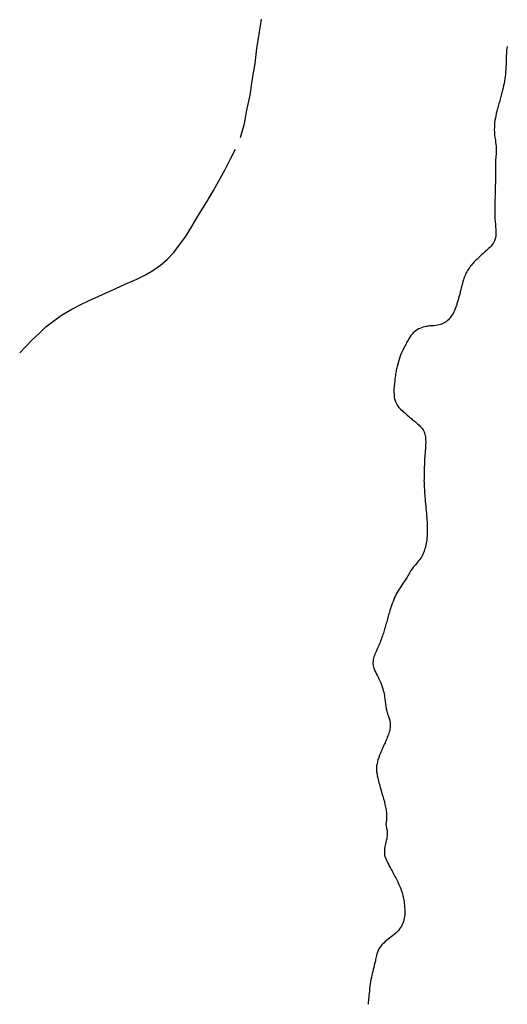
# Model space of a CAD drawing. Units: inches. Extents: x 487757 to 506680, y 6708829 to 6745144.
# Drawn here: x 491657 to 492262, y 6732312 to 6733536 of the extents above; entities that cross this region are included whole.
import ezdxf

# ---------------------------------------------------------------- set-up
doc = ezdxf.new("R2010")
doc.units = ezdxf.units.IN
doc.header["$MEASUREMENT"] = 0
doc.layers.add('DBO.Trails_Motorized_2005', color=10, linetype='Continuous')

msp = doc.modelspace()

# ---------------------------------------------------------------- linework, layer by layer
at = {"layer": 'DBO.Trails_Motorized_2005'}
msp.add_line((492128.8221, 6732458.2676), (492129.0283, 6732457.7677), dxfattribs=at)
msp.add_line((492128.8221, 6732458.2676), (492129.0283, 6732457.7677), dxfattribs=at)
for points in [[(491930.9466, 6733389.818), (491935.8694, 6733407.0345), (491938.7389, 6733423.7311), (491943.0268, 6733442.6172), (491945.8386, 6733463.153), (491949.2276, 6733481.9192), (491951.1737, 6733500.5154), (491953.8783, 6733518.1918), (491957.0035, 6733537.108)], [(491930.9466, 6733389.818), (491935.8694, 6733407.0345), (491938.7389, 6733423.7311), (491943.0268, 6733442.6172), (491945.8386, 6733463.153), (491949.2276, 6733481.9192), (491951.1737, 6733500.5154), (491953.8783, 6733518.1918), (491957.0035, 6733537.108)], [(492262.2646, 6733502.835), (492262.2234, 6733502.455), (492261.8523, 6733500.3455), (492261.473, 6733498.2259), (492261.2916, 6733496.1763), (492261.1762, 6733493.9168), (492260.937, 6733491.7372), (492260.9041, 6733489.2877), (492260.7886, 6733487.0282), (492260.9535, 6733484.6487), (492260.8381, 6733482.7191), (492260.7886, 6733480.9394), (492260.8134, 6733479.2698), (492260.6237, 6733477.5501), (492260.6402, 6733475.8905), (492260.533, 6733474.2908), (492260.2197, 6733471.3014), (492259.9311, 6733468.312), (492259.6919, 6733465.4526), (492259.2631, 6733462.5332), (492258.7519, 6733459.8037), (492258.2489, 6733457.0743), (492257.548, 6733454.2649), (492256.979, 6733451.3954), (492256.2781, 6733448.586), (492255.8988, 6733447.1263), (492255.4536, 6733445.5166), (492255.066, 6733444.0469), (492254.7609, 6733442.3873), (492254.2991, 6733440.7776), (492253.7961, 6733439.038), (492253.3426, 6733437.4383), (492252.9716, 6733435.6386), (492252.3861, 6733433.769), (492251.9408, 6733432.1594), (492251.4296, 6733430.4197), (492250.9761, 6733428.81), (492250.5308, 6733427.2104), (492250.0938, 6733425.6007), (492249.698, 6733424.131), (492249.3104, 6733422.6613), (492248.5518, 6733419.7119), (492247.9169, 6733416.7025), (492247.4221, 6733413.9631), (492246.9109, 6733411.2136), (492246.5316, 6733408.4042), (492246.3007, 6733405.5248), (492246.1935, 6733402.5754), (492246.078, 6733399.616), (492246.2512, 6733396.5466), (492246.4738, 6733393.2673), (492246.9603, 6733389.848), (492247.587, 6733386.3687), (492247.8097, 6733383.7592), (492248.156, 6733381.4097), (492248.2467, 6733379.2001), (492248.3374, 6733376.9806), (492248.4116, 6733374.771), (492248.4281, 6733372.7514), (492248.2632, 6733370.6819), (492248.2714, 6733368.6623), (492248.1477, 6733366.7127), (492247.9828, 6733364.6331), (492247.7932, 6733362.5535), (492247.7437, 6733360.394), (492247.686, 6733358.2444), (492247.587, 6733355.9649), (492247.5376, 6733353.4754), (492247.6283, 6733350.9159), (492247.5128, 6733348.6264), (492247.6035, 6733346.4068), (492247.554, 6733344.2572), (492247.4963, 6733342.1077), (492247.5211, 6733340.0881), (492247.5293, 6733338.0685), (492247.4881, 6733336.2489), (492247.5128, 6733334.2293), (492247.4551, 6733332.4197), (492247.3974, 6733330.6), (492247.3479, 6733328.7804), (492247.2984, 6733326.9608), (492247.2489, 6733325.1411), (492247.2572, 6733323.4615), (492247.216, 6733321.6419), (492247.2325, 6733319.9622), (492247.0428, 6733318.2026), (492246.9933, 6733316.3829), (492247.0016, 6733314.7033), (492246.9521, 6733312.8836), (492246.9026, 6733311.064), (492246.8531, 6733309.2444), (492246.8037, 6733307.4247), (492246.7377, 6733305.5951), (492246.8284, 6733303.6955), (492246.7212, 6733301.7559), (492246.7295, 6733299.7263), (492246.746, 6733297.6967), (492246.6965, 6733295.5472), (492246.647, 6733293.3776), (492246.7295, 6733291.1581), (492246.8202, 6733288.9385), (492246.8614, 6733288.4686)], [(492262.2646, 6733502.835), (492262.2234, 6733502.455), (492261.8523, 6733500.3455), (492261.473, 6733498.2259), (492261.2916, 6733496.1763), (492261.1762, 6733493.9168), (492260.937, 6733491.7372), (492260.9041, 6733489.2877), (492260.7886, 6733487.0282), (492260.9535, 6733484.6487), (492260.8381, 6733482.7191), (492260.7886, 6733480.9394), (492260.8134, 6733479.2698), (492260.6237, 6733477.5501), (492260.6402, 6733475.8905), (492260.533, 6733474.2908), (492260.2197, 6733471.3014), (492259.9311, 6733468.312), (492259.6919, 6733465.4526), (492259.2631, 6733462.5332), (492258.7519, 6733459.8037), (492258.2489, 6733457.0743), (492257.548, 6733454.2649), (492256.979, 6733451.3954), (492256.2781, 6733448.586), (492255.8988, 6733447.1263), (492255.4536, 6733445.5166), (492255.066, 6733444.0469), (492254.7609, 6733442.3873), (492254.2991, 6733440.7776), (492253.7961, 6733439.038), (492253.3426, 6733437.4383), (492252.9716, 6733435.6386), (492252.3861, 6733433.769), (492251.9408, 6733432.1594), (492251.4296, 6733430.4197), (492250.9761, 6733428.81), (492250.5308, 6733427.2104), (492250.0938, 6733425.6007), (492249.698, 6733424.131), (492249.3104, 6733422.6613), (492248.5518, 6733419.7119), (492247.9169, 6733416.7025), (492247.4221, 6733413.9631), (492246.9109, 6733411.2136), (492246.5316, 6733408.4042), (492246.3007, 6733405.5248), (492246.1935, 6733402.5754), (492246.078, 6733399.616), (492246.2512, 6733396.5466), (492246.4738, 6733393.2673), (492246.9603, 6733389.848), (492247.587, 6733386.3687), (492247.8097, 6733383.7592), (492248.156, 6733381.4097), (492248.2467, 6733379.2001), (492248.3374, 6733376.9806), (492248.4116, 6733374.771), (492248.4281, 6733372.7514), (492248.2632, 6733370.6819), (492248.2714, 6733368.6623), (492248.1477, 6733366.7127), (492247.9828, 6733364.6331), (492247.7932, 6733362.5535), (492247.7437, 6733360.394), (492247.686, 6733358.2444), (492247.587, 6733355.9649), (492247.5376, 6733353.4754), (492247.6283, 6733350.9159), (492247.5128, 6733348.6264), (492247.6035, 6733346.4068), (492247.554, 6733344.2572), (492247.4963, 6733342.1077), (492247.5211, 6733340.0881), (492247.5293, 6733338.0685), (492247.4881, 6733336.2489), (492247.5128, 6733334.2293), (492247.4551, 6733332.4197), (492247.3974, 6733330.6), (492247.3479, 6733328.7804), (492247.2984, 6733326.9608), (492247.2489, 6733325.1411), (492247.2572, 6733323.4615), (492247.216, 6733321.6419), (492247.2325, 6733319.9622), (492247.0428, 6733318.2026), (492246.9933, 6733316.3829), (492247.0016, 6733314.7033), (492246.9521, 6733312.8836), (492246.9026, 6733311.064), (492246.8531, 6733309.2444), (492246.8037, 6733307.4247), (492246.7377, 6733305.5951), (492246.8284, 6733303.6955), (492246.7212, 6733301.7559), (492246.7295, 6733299.7263), (492246.746, 6733297.6967), (492246.6965, 6733295.5472), (492246.647, 6733293.3776), (492246.7295, 6733291.1581), (492246.8202, 6733288.9385), (492246.8614, 6733288.4686)], [(491656.5332, 6733121.8825), (491664.6883, 6733130.3308), (491672.1673, 6733138.1792), (491680.6687, 6733146.1676), (491689.0465, 6733154.1959), (491698.7271, 6733161.8544), (491708.4737, 6733168.783), (491721.1641, 6733176.2215), (491731.5868, 6733181.7603), (491741.9766, 6733186.8793), (491759.5815, 6733194.4377), (491775.9, 6733201.9062), (491787.4937, 6733207.2551), (491801.8414, 6733213.5539), (491812.8661, 6733219.0127), (491821.7799, 6733224.4116), (491831.5182, 6733231.2403), (491839.6981, 6733238.1888), (491848.0017, 6733246.5971), (491854.6478, 6733255.8352), (491862.704, 6733266.3931), (491870.3561, 6733279.1005), (491877.6372, 6733291.8679), (491888.9423, 6733309.7143), (491897.2623, 6733323.7014), (491903.356, 6733335.0091), (491911.6761, 6733349.8061), (491918.2975, 6733363.2334), (491924.622, 6733375.3509)], [(491656.5332, 6733121.8825), (491664.6883, 6733130.3308), (491672.1673, 6733138.1792), (491680.6687, 6733146.1676), (491689.0465, 6733154.1959), (491698.7271, 6733161.8544), (491708.4737, 6733168.783), (491721.1641, 6733176.2215), (491731.5868, 6733181.7603), (491741.9766, 6733186.8793), (491759.5815, 6733194.4377), (491775.9, 6733201.9062), (491787.4937, 6733207.2551), (491801.8414, 6733213.5539), (491812.8661, 6733219.0127), (491821.7799, 6733224.4116), (491831.5182, 6733231.2403), (491839.6981, 6733238.1888), (491848.0017, 6733246.5971), (491854.6478, 6733255.8352), (491862.704, 6733266.3931), (491870.3561, 6733279.1005), (491877.6372, 6733291.8679), (491888.9423, 6733309.7143), (491897.2623, 6733323.7014), (491903.356, 6733335.0091), (491911.6761, 6733349.8061), (491918.2975, 6733363.2334), (491924.622, 6733375.3509)], [(492246.8614, 6733288.4686), (492247.1088, 6733285.4292), (492247.4716, 6733282.0599), (492247.7025, 6733278.7506), (492247.9911, 6733275.5812), (492248.1477, 6733272.4719), (492248.1148, 6733269.6424), (492247.8591, 6733266.733), (492247.3479, 6733263.9636), (492246.177, 6733261.1842), (492244.9319, 6733258.6047), (492244.0825, 6733257.185), (492243.159, 6733255.9452), (492242.0376, 6733254.6655), (492240.9821, 6733253.4957), (492239.267, 6733251.996), (492237.8239, 6733250.7063), (492236.2985, 6733249.2766), (492234.9791, 6733247.9169), (492233.5279, 6733246.6171), (492232.1426, 6733245.4674), (492230.6913, 6733244.1776), (492229.4379, 6733242.9579), (492228.0526, 6733241.8081), (492226.7993, 6733240.5784), (492225.6119, 6733239.4986), (492224.3585, 6733238.2688), (492223.1134, 6733237.0491), (492222.0496, 6733235.9093), (492220.7963, 6733234.6896), (492219.7408, 6733233.5298), (492218.7513, 6733232.1901), (492217.7123, 6733231.0303), (492216.7228, 6733229.6706), (492215.7333, 6733228.3308), (492214.8098, 6733227.1111), (492213.8203, 6733225.7614), (492212.8968, 6733224.2017), (492212.1794, 6733222.722), (492211.3218, 6733221.3023), (492210.5384, 6733219.6826), (492209.7468, 6733218.0529), (492209.1037, 6733216.3633), (492208.378, 6733214.5437), (492207.8008, 6733212.654), (492207.2071, 6733210.7544), (492206.7619, 6733208.8048), (492206.1187, 6733206.7452)], [(492246.8614, 6733288.4686), (492247.1088, 6733285.4292), (492247.4716, 6733282.0599), (492247.7025, 6733278.7506), (492247.9911, 6733275.5812), (492248.1477, 6733272.4719), (492248.1148, 6733269.6424), (492247.8591, 6733266.733), (492247.3479, 6733263.9636), (492246.177, 6733261.1842), (492244.9319, 6733258.6047), (492244.0825, 6733257.185), (492243.159, 6733255.9452), (492242.0376, 6733254.6655), (492240.9821, 6733253.4957), (492239.267, 6733251.996), (492237.8239, 6733250.7063), (492236.2985, 6733249.2766), (492234.9791, 6733247.9169), (492233.5279, 6733246.6171), (492232.1426, 6733245.4674), (492230.6913, 6733244.1776), (492229.4379, 6733242.9579), (492228.0526, 6733241.8081), (492226.7993, 6733240.5784), (492225.6119, 6733239.4986), (492224.3585, 6733238.2688), (492223.1134, 6733237.0491), (492222.0496, 6733235.9093), (492220.7963, 6733234.6896), (492219.7408, 6733233.5298), (492218.7513, 6733232.1901), (492217.7123, 6733231.0303), (492216.7228, 6733229.6706), (492215.7333, 6733228.3308), (492214.8098, 6733227.1111), (492213.8203, 6733225.7614), (492212.8968, 6733224.2017), (492212.1794, 6733222.722), (492211.3218, 6733221.3023), (492210.5384, 6733219.6826), (492209.7468, 6733218.0529), (492209.1037, 6733216.3633), (492208.378, 6733214.5437), (492207.8008, 6733212.654), (492207.2071, 6733210.7544), (492206.7619, 6733208.8048), (492206.1187, 6733206.7452)], [(492206.1187, 6733206.7452), (492205.8548, 6733205.8854), (492205.1292, 6733203.056), (492204.486, 6733200.3465), (492203.7109, 6733197.7171), (492203.5212, 6733196.8972)], [(492206.1187, 6733206.7452), (492205.8548, 6733205.8854), (492205.1292, 6733203.056), (492204.486, 6733200.3465), (492203.7109, 6733197.7171), (492203.5212, 6733196.8972)], [(492203.5212, 6733196.8972), (492203.1172, 6733195.1476), (492202.408, 6733192.6581), (492201.8226, 6733190.0886), (492201.1794, 6733187.7191), (492200.3878, 6733185.4296), (492199.7529, 6733183.0601), (492199.019, 6733180.9105), (492198.1779, 6733178.8209), (492197.4605, 6733176.6714), (492196.6689, 6733174.7118), (492195.7372, 6733172.8321), (492194.9043, 6733171.0825), (492193.8406, 6733169.2629), (492192.7192, 6733167.6532), (492191.8699, 6733166.4334)], [(492203.5212, 6733196.8972), (492203.1172, 6733195.1476), (492202.408, 6733192.6581), (492201.8226, 6733190.0886), (492201.1794, 6733187.7191), (492200.3878, 6733185.4296), (492199.7529, 6733183.0601), (492199.019, 6733180.9105), (492198.1779, 6733178.8209), (492197.4605, 6733176.6714), (492196.6689, 6733174.7118), (492195.7372, 6733172.8321), (492194.9043, 6733171.0825), (492193.8406, 6733169.2629), (492192.7192, 6733167.6532), (492191.8699, 6733166.4334)], [(492190.5918, 6733164.8438), (492190.4103, 6733164.6338), (492189.157, 6733163.0941), (492187.6892, 6733161.8444), (492186.3039, 6733160.7446), (492184.8362, 6733159.8448), (492183.187, 6733158.905), (492181.4718, 6733158.1651), (492179.5588, 6733157.3853), (492177.5798, 6733156.8054), (492175.4771, 6733156.3055), (492173.3085, 6733156.0156), (492170.9419, 6733155.6956), (492168.5011, 6733155.5457), (492166.0769, 6733155.4157), (492163.9, 6733155.1157), (492162.9269, 6733154.9658)], [(492190.5918, 6733164.8438), (492190.4103, 6733164.6338), (492189.157, 6733163.0941), (492187.6892, 6733161.8444), (492186.3039, 6733160.7446), (492184.8362, 6733159.8448), (492183.187, 6733158.905), (492181.4718, 6733158.1651), (492179.5588, 6733157.3853), (492177.5798, 6733156.8054), (492175.4771, 6733156.3055), (492173.3085, 6733156.0156), (492170.9419, 6733155.6956), (492168.5011, 6733155.5457), (492166.0769, 6733155.4157), (492163.9, 6733155.1157), (492162.9269, 6733154.9658)], [(492191.8699, 6733166.4334), (492191.5895, 6733166.0435), (492190.5918, 6733164.8438)], [(492191.8699, 6733166.4334), (492191.5895, 6733166.0435), (492190.5918, 6733164.8438)], [(492162.9269, 6733154.9658), (492161.7066, 6733154.7658), (492159.5461, 6733154.4659), (492157.5836, 6733153.846), (492155.6046, 6733153.1961), (492153.7493, 6733152.4563), (492151.894, 6733151.6764), (492150.2201, 6733150.6367), (492148.4885, 6733149.4569), (492146.9465, 6733148.3271), (492145.4128, 6733146.8674), (492144.011, 6733145.3377), (492142.5432, 6733143.6881), (492141.1991, 6733141.6285), (492140.0612, 6733139.6289), (492139.047, 6733137.9192), (492138.107, 6733136.3496), (492137.1669, 6733134.7699), (492136.433, 6733133.2602), (492135.6909, 6733131.7605), (492134.8086, 6733130.3108), (492134.0665, 6733128.8111), (492133.3986, 6733127.4414), (492132.7224, 6733126.0817), (492132.0463, 6733124.7119), (492130.8341, 6733121.9125), (492129.6715, 6733119.2431), (492128.6737, 6733116.5236), (492127.7914, 6733113.7242), (492127.0493, 6733111.3747)], [(492162.9269, 6733154.9658), (492161.7066, 6733154.7658), (492159.5461, 6733154.4659), (492157.5836, 6733153.846), (492155.6046, 6733153.1961), (492153.7493, 6733152.4563), (492151.894, 6733151.6764), (492150.2201, 6733150.6367), (492148.4885, 6733149.4569), (492146.9465, 6733148.3271), (492145.4128, 6733146.8674), (492144.011, 6733145.3377), (492142.5432, 6733143.6881), (492141.1991, 6733141.6285), (492140.0612, 6733139.6289), (492139.047, 6733137.9192), (492138.107, 6733136.3496), (492137.1669, 6733134.7699), (492136.433, 6733133.2602), (492135.6909, 6733131.7605), (492134.8086, 6733130.3108), (492134.0665, 6733128.8111), (492133.3986, 6733127.4414), (492132.7224, 6733126.0817), (492132.0463, 6733124.7119), (492130.8341, 6733121.9125), (492129.6715, 6733119.2431), (492128.6737, 6733116.5236), (492127.7914, 6733113.7242), (492127.0493, 6733111.3747)], [(492127.0493, 6733111.3747), (492126.9091, 6733110.9347), (492126.167, 6733108.0653), (492125.3589, 6733105.0759), (492125.1033, 6733103.5163), (492124.691, 6733102.0166), (492124.3529, 6733100.3169), (492124.0808, 6733098.7572), (492123.8911, 6733096.9976), (492123.553, 6733095.2979), (492123.2892, 6733093.3983), (492123.083, 6733091.6387), (492122.679, 6733089.4691), (492122.4234, 6733087.2296), (492122.3986, 6733087.0296)], [(492127.0493, 6733111.3747), (492126.9091, 6733110.9347), (492126.167, 6733108.0653), (492125.3589, 6733105.0759), (492125.1033, 6733103.5163), (492124.691, 6733102.0166), (492124.3529, 6733100.3169), (492124.0808, 6733098.7572), (492123.8911, 6733096.9976), (492123.553, 6733095.2979), (492123.2892, 6733093.3983), (492123.083, 6733091.6387), (492122.679, 6733089.4691), (492122.4234, 6733087.2296), (492122.3986, 6733087.0296)], [(492122.3986, 6733087.0296), (492122.2172, 6733085.13), (492121.9533, 6733083.2304), (492121.8874, 6733081.4008), (492121.6235, 6733079.5111), (492121.4998, 6733077.8815), (492121.4998, 6733076.1818), (492121.3102, 6733073.0724), (492121.5328, 6733070.1031), (492121.7472, 6733067.4736), (492122.176, 6733064.9241), (492122.8109, 6733062.4346), (492123.718, 6733060.1751), (492124.8476, 6733057.9855), (492126.167, 6733055.8859), (492127.7007, 6733053.8664), (492129.7209, 6733051.8268), (492131.8896, 6733049.7372), (492133.077, 6733048.7374), (492134.4046, 6733047.6776), (492135.6579, 6733046.4979), (492136.9196, 6733045.3381), (492138.2471, 6733044.3183), (492138.4945, 6733044.0783)], [(492122.3986, 6733087.0296), (492122.2172, 6733085.13), (492121.9533, 6733083.2304), (492121.8874, 6733081.4008), (492121.6235, 6733079.5111), (492121.4998, 6733077.8815), (492121.4998, 6733076.1818), (492121.3102, 6733073.0724), (492121.5328, 6733070.1031), (492121.7472, 6733067.4736), (492122.176, 6733064.9241), (492122.8109, 6733062.4346), (492123.718, 6733060.1751), (492124.8476, 6733057.9855), (492126.167, 6733055.8859), (492127.7007, 6733053.8664), (492129.7209, 6733051.8268), (492131.8896, 6733049.7372), (492133.077, 6733048.7374), (492134.4046, 6733047.6776), (492135.6579, 6733046.4979), (492136.9196, 6733045.3381), (492138.2471, 6733044.3183), (492138.4945, 6733044.0783)], [(492138.4945, 6733044.0783), (492139.3686, 6733043.2185), (492140.6961, 6733042.2287), (492141.9, 6733041.2889), (492143.0874, 6733040.3691), (492144.2171, 6733039.3193), (492146.6249, 6733037.5497), (492148.8101, 6733035.6901), (492150.8798, 6733033.9304), (492152.7433, 6733032.0908), (492154.5409, 6733030.1312), (492156.2231, 6733028.2416), (492157.6249, 6733026.132), (492158.9607, 6733023.9125), (492159.8595, 6733020.9331), (492160.4862, 6733017.7537), (492160.783, 6733014.9943)], [(492138.4945, 6733044.0783), (492139.3686, 6733043.2185), (492140.6961, 6733042.2287), (492141.9, 6733041.2889), (492143.0874, 6733040.3691), (492144.2171, 6733039.3193), (492146.6249, 6733037.5497), (492148.8101, 6733035.6901), (492150.8798, 6733033.9304), (492152.7433, 6733032.0908), (492154.5409, 6733030.1312), (492156.2231, 6733028.2416), (492157.6249, 6733026.132), (492158.9607, 6733023.9125), (492159.8595, 6733020.9331), (492160.4862, 6733017.7537), (492160.783, 6733014.9943)], [(492160.783, 6733014.9943), (492160.849, 6733014.3644), (492161.1623, 6733010.8251), (492160.8572, 6733008.1457), (492160.7006, 6733005.4062), (492160.4779, 6733002.8667), (492160.2635, 6733000.3273), (492160.0986, 6732997.9377), (492159.9419, 6732995.5382), (492159.8595, 6732993.2787), (492159.5626, 6732990.9492), (492159.4802, 6732988.6896), (492159.3895, 6732986.4501), (492159.2411, 6732984.4105), (492159.2163, 6732982.2909), (492159.0019, 6732980.1114), (492158.9772, 6732978.0018), (492158.8288, 6732975.9522), (492158.8123, 6732973.8426), (492158.8617, 6732971.883), (492158.837, 6732969.7735), (492158.8205, 6732967.6639), (492158.804, 6732965.5543), (492158.7793, 6732963.4448), (492158.8865, 6732961.2652), (492158.87, 6732959.1556), (492158.9195, 6732956.8461), (492159.1668, 6732954.5966), (492159.2163, 6732952.287), (492159.3895, 6732949.9075), (492159.439, 6732947.598), (492159.6863, 6732945.0085), (492159.7935, 6732942.489), (492160.0491, 6732939.9096), (492160.4202, 6732937.2501), (492160.5934, 6732934.1807), (492160.9809, 6732931.1913), (492161.2201, 6732928.2619), (492161.4592, 6732925.3325), (492161.7725, 6732922.5431), (492162.0117, 6732919.6137), (492162.1931, 6732916.8942), (492162.3827, 6732914.1848), (492162.6218, 6732911.5853), (492162.6631, 6732908.9459), (492162.7785, 6732906.4264), (492162.8197, 6732903.7769), (492162.8033, 6732901.3374), (492162.7868, 6732898.8979), (492162.6961, 6732896.6484), (492162.6796, 6732894.2089), (492162.391, 6732891.8893), (492162.1766, 6732889.7198), (492161.9539, 6732887.5502), (492161.5994, 6732885.4406), (492161.253, 6732883.3211), (492160.7583, 6732881.2715), (492160.1481, 6732879.2919), (492159.5297, 6732877.3023), (492158.903, 6732875.3127), (492158.1608, 6732873.3931), (492157.328, 6732871.6634), (492156.4375, 6732869.8038), (492155.4892, 6732868.1442), (492154.3265, 6732866.4045), (492153.2381, 6732864.8048), (492152.0259, 6732863.2452), (492150.8715, 6732861.8554), (492149.7171, 6732860.4557), (492147.7463, 6732858.0262), (492145.8498, 6732855.7367), (492144.2831, 6732853.4771), (492142.5762, 6732851.2676), (492141.0837, 6732848.7981), (492139.4428, 6732846.0387), (492138.6182, 6732844.6589), (492137.8678, 6732843.0693), (492136.1692, 6732840.5098), (492134.6025, 6732838.2502), (492133.1017, 6732836.1207), (492131.7329, 6732833.9311), (492130.3064, 6732831.9515), (492129.02, 6732829.9119), (492127.7914, 6732828.0123), (492126.6865, 6732826.0527), (492125.3919, 6732824.0131), (492124.3034, 6732822.0535), (492123.2809, 6732819.894), (492122.2502, 6732817.7244), (492121.2937, 6732815.3549), (492120.3207, 6732812.9654), (492119.2982, 6732810.4559), (492118.4736, 6732807.6765), (492117.6408, 6732805.5869), (492117.0141, 6732803.5773), (492116.4616, 6732801.7277), (492115.9009, 6732799.8681), (492115.3484, 6732798.0184), (492114.796, 6732796.1688), (492114.3094, 6732794.4492), (492113.8229, 6732792.7295), (492113.3364, 6732791.0299), (492112.8499, 6732789.3102), (492112.4376, 6732787.7505), (492112.0171, 6732786.1708), (492111.5306, 6732784.4712), (492111.1183, 6732782.8915), (492110.5576, 6732781.3918), (492110.1535, 6732779.8221), (492109.733, 6732778.2525), (492109.3125, 6732776.6828), (492108.694, 6732775.0331), (492108.2817, 6732773.4734), (492107.721, 6732771.9537), (492107.2428, 6732770.2541), (492106.6903, 6732768.7444), (492106.0718, 6732767.0947), (492105.4534, 6732765.4251), (492104.7608, 6732763.6454), (492104.1423, 6732761.9858), (492103.4579, 6732760.1861), (492102.6993, 6732758.2465), (492101.8747, 6732756.5069), (492100.9759, 6732754.6273), (492100.2173, 6732752.6877), (492099.3432, 6732750.818), (492098.5104, 6732749.0784), (492097.8178, 6732747.2788), (492097.1334, 6732745.4791), (492096.5067, 6732743.8295), (492096.0861, 6732742.2698), (492095.7398, 6732740.5001), (492095.4594, 6732739.0004), (492095.2286, 6732736.0111), (492095.5501, 6732733.1016), (492096.4077, 6732729.9523), (492097.8837, 6732726.703), (492098.8897, 6732724.4634), (492099.8215, 6732722.4338), (492100.8275, 6732720.5342), (492101.8417, 6732718.6246), (492102.7075, 6732716.785), (492103.4414, 6732714.9853), (492104.2495, 6732713.3357), (492104.9834, 6732711.556), (492106.4429, 6732707.9868), (492107.6386, 6732704.2175), (492108.1086, 6732702.2179), (492108.7023, 6732700.1684), (492109.164, 6732697.8388), (492109.6176, 6732695.5293), (492109.8072, 6732693.6497), (492109.9969, 6732691.7601), (492110.4504, 6732688.4707), (492110.7802, 6732685.2314), (492111.2337, 6732682.262), (492111.7532, 6732679.4126), (492112.4871, 6732676.3332), (492113.4766, 6732673.1339), (492114.8867, 6732669.7445), (492115.9504, 6732666.0153), (492116.61, 6732662.466), (492116.8492, 6732659.0867), (492116.8409, 6732657.457), (492116.7007, 6732655.8874), (492116.4946, 6732654.1877), (492116.4369, 6732653.9178)], [(492160.783, 6733014.9943), (492160.849, 6733014.3644), (492161.1623, 6733010.8251), (492160.8572, 6733008.1457), (492160.7006, 6733005.4062), (492160.4779, 6733002.8667), (492160.2635, 6733000.3273), (492160.0986, 6732997.9377), (492159.9419, 6732995.5382), (492159.8595, 6732993.2787), (492159.5626, 6732990.9492), (492159.4802, 6732988.6896), (492159.3895, 6732986.4501), (492159.2411, 6732984.4105), (492159.2163, 6732982.2909), (492159.0019, 6732980.1114), (492158.9772, 6732978.0018), (492158.8288, 6732975.9522), (492158.8123, 6732973.8426), (492158.8617, 6732971.883), (492158.837, 6732969.7735), (492158.8205, 6732967.6639), (492158.804, 6732965.5543), (492158.7793, 6732963.4448), (492158.8865, 6732961.2652), (492158.87, 6732959.1556), (492158.9195, 6732956.8461), (492159.1668, 6732954.5966), (492159.2163, 6732952.287), (492159.3895, 6732949.9075), (492159.439, 6732947.598), (492159.6863, 6732945.0085), (492159.7935, 6732942.489), (492160.0491, 6732939.9096), (492160.4202, 6732937.2501), (492160.5934, 6732934.1807), (492160.9809, 6732931.1913), (492161.2201, 6732928.2619), (492161.4592, 6732925.3325), (492161.7725, 6732922.5431), (492162.0117, 6732919.6137), (492162.1931, 6732916.8942), (492162.3827, 6732914.1848), (492162.6218, 6732911.5853), (492162.6631, 6732908.9459), (492162.7785, 6732906.4264), (492162.8197, 6732903.7769), (492162.8033, 6732901.3374), (492162.7868, 6732898.8979), (492162.6961, 6732896.6484), (492162.6796, 6732894.2089), (492162.391, 6732891.8893), (492162.1766, 6732889.7198), (492161.9539, 6732887.5502), (492161.5994, 6732885.4406), (492161.253, 6732883.3211), (492160.7583, 6732881.2715), (492160.1481, 6732879.2919), (492159.5297, 6732877.3023), (492158.903, 6732875.3127), (492158.1608, 6732873.3931), (492157.328, 6732871.6634), (492156.4375, 6732869.8038), (492155.4892, 6732868.1442), (492154.3265, 6732866.4045), (492153.2381, 6732864.8048), (492152.0259, 6732863.2452), (492150.8715, 6732861.8554), (492149.7171, 6732860.4557), (492147.7463, 6732858.0262), (492145.8498, 6732855.7367), (492144.2831, 6732853.4771), (492142.5762, 6732851.2676), (492141.0837, 6732848.7981), (492139.4428, 6732846.0387), (492138.6182, 6732844.6589), (492137.8678, 6732843.0693), (492136.1692, 6732840.5098), (492134.6025, 6732838.2502), (492133.1017, 6732836.1207), (492131.7329, 6732833.9311), (492130.3064, 6732831.9515), (492129.02, 6732829.9119), (492127.7914, 6732828.0123), (492126.6865, 6732826.0527), (492125.3919, 6732824.0131), (492124.3034, 6732822.0535), (492123.2809, 6732819.894), (492122.2502, 6732817.7244), (492121.2937, 6732815.3549), (492120.3207, 6732812.9654), (492119.2982, 6732810.4559), (492118.4736, 6732807.6765), (492117.6408, 6732805.5869), (492117.0141, 6732803.5773), (492116.4616, 6732801.7277), (492115.9009, 6732799.8681), (492115.3484, 6732798.0184), (492114.796, 6732796.1688), (492114.3094, 6732794.4492), (492113.8229, 6732792.7295), (492113.3364, 6732791.0299), (492112.8499, 6732789.3102), (492112.4376, 6732787.7505), (492112.0171, 6732786.1708), (492111.5306, 6732784.4712), (492111.1183, 6732782.8915), (492110.5576, 6732781.3918), (492110.1535, 6732779.8221), (492109.733, 6732778.2525), (492109.3125, 6732776.6828), (492108.694, 6732775.0331), (492108.2817, 6732773.4734), (492107.721, 6732771.9537), (492107.2428, 6732770.2541), (492106.6903, 6732768.7444), (492106.0718, 6732767.0947), (492105.4534, 6732765.4251), (492104.7608, 6732763.6454), (492104.1423, 6732761.9858), (492103.4579, 6732760.1861), (492102.6993, 6732758.2465), (492101.8747, 6732756.5069), (492100.9759, 6732754.6273), (492100.2173, 6732752.6877), (492099.3432, 6732750.818), (492098.5104, 6732749.0784), (492097.8178, 6732747.2788), (492097.1334, 6732745.4791), (492096.5067, 6732743.8295), (492096.0861, 6732742.2698), (492095.7398, 6732740.5001), (492095.4594, 6732739.0004), (492095.2286, 6732736.0111), (492095.5501, 6732733.1016), (492096.4077, 6732729.9523), (492097.8837, 6732726.703), (492098.8897, 6732724.4634), (492099.8215, 6732722.4338), (492100.8275, 6732720.5342), (492101.8417, 6732718.6246), (492102.7075, 6732716.785), (492103.4414, 6732714.9853), (492104.2495, 6732713.3357), (492104.9834, 6732711.556), (492106.4429, 6732707.9868), (492107.6386, 6732704.2175), (492108.1086, 6732702.2179), (492108.7023, 6732700.1684), (492109.164, 6732697.8388), (492109.6176, 6732695.5293), (492109.8072, 6732693.6497), (492109.9969, 6732691.7601), (492110.4504, 6732688.4707), (492110.7802, 6732685.2314), (492111.2337, 6732682.262), (492111.7532, 6732679.4126), (492112.4871, 6732676.3332), (492113.4766, 6732673.1339), (492114.8867, 6732669.7445), (492115.9504, 6732666.0153), (492116.61, 6732662.466), (492116.8492, 6732659.0867), (492116.8409, 6732657.457), (492116.7007, 6732655.8874), (492116.4946, 6732654.1877), (492116.4369, 6732653.9178)], [(492116.4369, 6732653.9178), (492116.14, 6732652.538), (492115.6535, 6732650.9584), (492115.101, 6732649.2387), (492114.5403, 6732647.5191), (492113.9219, 6732645.6694), (492113.1633, 6732643.8798), (492112.5366, 6732642.0202), (492111.6955, 6732640.4305), (492111.0771, 6732638.9008), (492110.3927, 6732637.2512), (492109.6341, 6732635.7915), (492108.9991, 6732634.2718), (492108.4384, 6732632.882), (492108.1086, 6732632.2322)], [(492116.4369, 6732653.9178), (492116.14, 6732652.538), (492115.6535, 6732650.9584), (492115.101, 6732649.2387), (492114.5403, 6732647.5191), (492113.9219, 6732645.6694), (492113.1633, 6732643.8798), (492112.5366, 6732642.0202), (492111.6955, 6732640.4305), (492111.0771, 6732638.9008), (492110.3927, 6732637.2512), (492109.6341, 6732635.7915), (492108.9991, 6732634.2718), (492108.4384, 6732632.882), (492108.1086, 6732632.2322)], [(492107.0531, 6732629.9127), (492106.5006, 6732628.5129), (492105.808, 6732627.1932), (492105.1813, 6732625.6735), (492104.6288, 6732624.2938), (492103.5816, 6732621.6543), (492102.5261, 6732619.0249), (492102.1221, 6732617.7951)], [(492107.0531, 6732629.9127), (492106.5006, 6732628.5129), (492105.808, 6732627.1932), (492105.1813, 6732625.6735), (492104.6288, 6732624.2938), (492103.5816, 6732621.6543), (492102.5261, 6732619.0249), (492102.1221, 6732617.7951)], [(492108.1086, 6732632.2322), (492107.688, 6732631.4223), (492107.0531, 6732629.9127)], [(492108.1086, 6732632.2322), (492107.688, 6732631.4223), (492107.0531, 6732629.9127)], [(492102.1221, 6732617.7951), (492101.6273, 6732616.3054), (492100.9264, 6732613.686), (492100.4317, 6732611.1365), (492099.9369, 6732608.577), (492099.7803, 6732606.0375), (492099.7555, 6732603.438), (492099.9369, 6732600.8986), (492100.4812, 6732598.3791), (492100.811, 6732596.1095), (492101.2728, 6732593.79), (492101.8087, 6732591.5905), (492102.2788, 6732589.5809), (492102.8065, 6732587.3913), (492103.3507, 6732585.5117), (492103.8125, 6732583.5121), (492104.3485, 6732581.6425), (492105.5606, 6732577.8333), (492106.5584, 6732574.284), (492107.5726, 6732570.7347), (492108.6363, 6732567.3054), (492109.5763, 6732563.9561), (492110.3185, 6732560.5168), (492111.1183, 6732557.2274), (492111.646, 6732553.7182), (492111.7697, 6732552.0285), (492112.0418, 6732550.2689), (492112.0996, 6732548.4492), (492112.1573, 6732546.6196), (492112.2068, 6732544.8), (492112.0583, 6732542.9004), (492112.0501, 6732540.9408), (492111.9017, 6732539.0511), (492111.5471, 6732536.1017), (492111.7367, 6732533.5623), (492112.2727, 6732531.0428), (492112.9406, 6732528.1234), (492113.0561, 6732525.7738), (492113.122, 6732523.6143), (492113.0396, 6732521.5347), (492112.7592, 6732519.6851), (492112.4129, 6732517.7155), (492111.9182, 6732515.8059), (492111.2915, 6732513.6363), (492110.9286, 6732511.3368), (492110.4504, 6732509.7671), (492110.17, 6732508.2574), (492109.8072, 6732505.298), (492109.5763, 6732502.6186), (492109.5681, 6732500.0191), (492109.8979, 6732497.4196), (492110.5823, 6732494.8102), (492111.6048, 6732492.2307), (492113.0148, 6732489.4612), (492113.9714, 6732487.4017), (492115.0598, 6732485.2821), (492116.0741, 6732483.3425), (492117.1048, 6732481.4229), (492118.0531, 6732479.6832), (492119.0673, 6732477.7436), (492120.0238, 6732476.014), (492120.9721, 6732474.2743), (492121.9286, 6732472.5447), (492122.7532, 6732470.855), (492123.6932, 6732469.1154), (492124.5838, 6732467.5757), (492126.2082, 6732464.2264), (492126.7277, 6732463.0866)], [(492102.1221, 6732617.7951), (492101.6273, 6732616.3054), (492100.9264, 6732613.686), (492100.4317, 6732611.1365), (492099.9369, 6732608.577), (492099.7803, 6732606.0375), (492099.7555, 6732603.438), (492099.9369, 6732600.8986), (492100.4812, 6732598.3791), (492100.811, 6732596.1095), (492101.2728, 6732593.79), (492101.8087, 6732591.5905), (492102.2788, 6732589.5809), (492102.8065, 6732587.3913), (492103.3507, 6732585.5117), (492103.8125, 6732583.5121), (492104.3485, 6732581.6425), (492105.5606, 6732577.8333), (492106.5584, 6732574.284), (492107.5726, 6732570.7347), (492108.6363, 6732567.3054), (492109.5763, 6732563.9561), (492110.3185, 6732560.5168), (492111.1183, 6732557.2274), (492111.646, 6732553.7182), (492111.7697, 6732552.0285), (492112.0418, 6732550.2689), (492112.0996, 6732548.4492), (492112.1573, 6732546.6196), (492112.2068, 6732544.8), (492112.0583, 6732542.9004), (492112.0501, 6732540.9408), (492111.9017, 6732539.0511), (492111.5471, 6732536.1017), (492111.7367, 6732533.5623), (492112.2727, 6732531.0428), (492112.9406, 6732528.1234), (492113.0561, 6732525.7738), (492113.122, 6732523.6143), (492113.0396, 6732521.5347), (492112.7592, 6732519.6851), (492112.4129, 6732517.7155), (492111.9182, 6732515.8059), (492111.2915, 6732513.6363), (492110.9286, 6732511.3368), (492110.4504, 6732509.7671), (492110.17, 6732508.2574), (492109.8072, 6732505.298), (492109.5763, 6732502.6186), (492109.5681, 6732500.0191), (492109.8979, 6732497.4196), (492110.5823, 6732494.8102), (492111.6048, 6732492.2307), (492113.0148, 6732489.4612), (492113.9714, 6732487.4017), (492115.0598, 6732485.2821), (492116.0741, 6732483.3425), (492117.1048, 6732481.4229), (492118.0531, 6732479.6832), (492119.0673, 6732477.7436), (492120.0238, 6732476.014), (492120.9721, 6732474.2743), (492121.9286, 6732472.5447), (492122.7532, 6732470.855), (492123.6932, 6732469.1154), (492124.5838, 6732467.5757), (492126.2082, 6732464.2264), (492126.7277, 6732463.0866)], [(492126.7277, 6732463.0866), (492127.7007, 6732460.937), (492128.8221, 6732458.2676)], [(492126.7277, 6732463.0866), (492127.7007, 6732460.937), (492128.8221, 6732458.2676)], [(492129.0283, 6732457.7677), (492129.053, 6732457.7177), (492130.2734, 6732454.2184), (492131.4938, 6732450.7191), (492132.508, 6732447.1599), (492132.8379, 6732445.2002), (492133.3821, 6732443.3206), (492133.7202, 6732441.371), (492133.984, 6732439.2815), (492134.2479, 6732437.1919), (492134.454, 6732434.9823), (492134.6519, 6732432.7528), (492134.9818, 6732430.4732), (492135.0477, 6732427.9838), (492134.957, 6732425.5542), (492134.8581, 6732423.8246)], [(492129.0283, 6732457.7677), (492129.053, 6732457.7177), (492130.2734, 6732454.2184), (492131.4938, 6732450.7191), (492132.508, 6732447.1599), (492132.8379, 6732445.2002), (492133.3821, 6732443.3206), (492133.7202, 6732441.371), (492133.984, 6732439.2815), (492134.2479, 6732437.1919), (492134.454, 6732434.9823), (492134.6519, 6732432.7528), (492134.9818, 6732430.4732), (492135.0477, 6732427.9838), (492134.957, 6732425.5542), (492134.8581, 6732423.8246)], [(492134.8581, 6732423.8246), (492134.8334, 6732423.3147), (492134.6767, 6732421.0752), (492134.2726, 6732418.9656), (492133.8603, 6732416.846), (492133.3491, 6732414.9264), (492132.64, 6732412.9168), (492131.6669, 6732411.0572), (492130.6774, 6732409.1776), (492129.556, 6732407.3779), (492128.3026, 6732405.6283), (492127.0575, 6732403.8887), (492125.4496, 6732402.139), (492124.9631, 6732401.6691)], [(492134.8581, 6732423.8246), (492134.8334, 6732423.3147), (492134.6767, 6732421.0752), (492134.2726, 6732418.9656), (492133.8603, 6732416.846), (492133.3491, 6732414.9264), (492132.64, 6732412.9168), (492131.6669, 6732411.0572), (492130.6774, 6732409.1776), (492129.556, 6732407.3779), (492128.3026, 6732405.6283), (492127.0575, 6732403.8887), (492125.4496, 6732402.139), (492124.9631, 6732401.6691)], [(492124.9631, 6732401.6691), (492123.7097, 6732400.4494), (492121.8379, 6732398.8297), (492119.7599, 6732397.13), (492117.8222, 6732395.7103), (492116.0081, 6732394.2306), (492114.0703, 6732392.8009), (492112.3387, 6732391.4412), (492110.7307, 6732390.0215), (492109.1393, 6732388.6118), (492107.754, 6732387.272), (492106.2862, 6732385.7823), (492104.9669, 6732384.2427), (492103.7795, 6732382.633), (492102.6581, 6732380.8334), (492101.8912, 6732379.0237), (492100.9759, 6732376.9641), (492100.341, 6732374.7746), (492099.8297, 6732372.505), (492099.4669, 6732370.8354), (492098.9804, 6732369.2657), (492098.6918, 6732367.726), (492098.4032, 6732366.1963), (492097.76, 6732363.3369), (492096.9684, 6732360.5475), (492096.3912, 6732357.828), (492095.7563, 6732355.2985), (492095.1131, 6732352.7591), (492094.5359, 6732350.3796), (492093.8927, 6732347.8501), (492093.3815, 6732345.2506), (492092.8785, 6732342.6611), (492092.3673, 6732340.0617), (492091.9385, 6732337.2722), (492091.4272, 6732334.3528), (492091.1881, 6732331.2934), (492090.9077, 6732329.7637), (492090.8912, 6732328.1041), (492090.5779, 6732325.5746), (492090.2233, 6732323.2351), (492090.0584, 6732320.9655), (492089.844, 6732318.906), (492089.8193, 6732316.9064), (492089.5884, 6732314.8468), (492089.4317, 6732312.9172), (492089.4647, 6732311.9674)], [(492124.9631, 6732401.6691), (492123.7097, 6732400.4494), (492121.8379, 6732398.8297), (492119.7599, 6732397.13), (492117.8222, 6732395.7103), (492116.0081, 6732394.2306), (492114.0703, 6732392.8009), (492112.3387, 6732391.4412), (492110.7307, 6732390.0215), (492109.1393, 6732388.6118), (492107.754, 6732387.272), (492106.2862, 6732385.7823), (492104.9669, 6732384.2427), (492103.7795, 6732382.633), (492102.6581, 6732380.8334), (492101.8912, 6732379.0237), (492100.9759, 6732376.9641), (492100.341, 6732374.7746), (492099.8297, 6732372.505), (492099.4669, 6732370.8354), (492098.9804, 6732369.2657), (492098.6918, 6732367.726), (492098.4032, 6732366.1963), (492097.76, 6732363.3369), (492096.9684, 6732360.5475), (492096.3912, 6732357.828), (492095.7563, 6732355.2985), (492095.1131, 6732352.7591), (492094.5359, 6732350.3796), (492093.8927, 6732347.8501), (492093.3815, 6732345.2506), (492092.8785, 6732342.6611), (492092.3673, 6732340.0617), (492091.9385, 6732337.2722), (492091.4272, 6732334.3528), (492091.1881, 6732331.2934), (492090.9077, 6732329.7637), (492090.8912, 6732328.1041), (492090.5779, 6732325.5746), (492090.2233, 6732323.2351), (492090.0584, 6732320.9655), (492089.844, 6732318.906), (492089.8193, 6732316.9064), (492089.5884, 6732314.8468), (492089.4317, 6732312.9172), (492089.4647, 6732311.9674)]]:
    msp.add_lwpolyline(points, dxfattribs=at)

doc.saveas('drawing.dxf')
